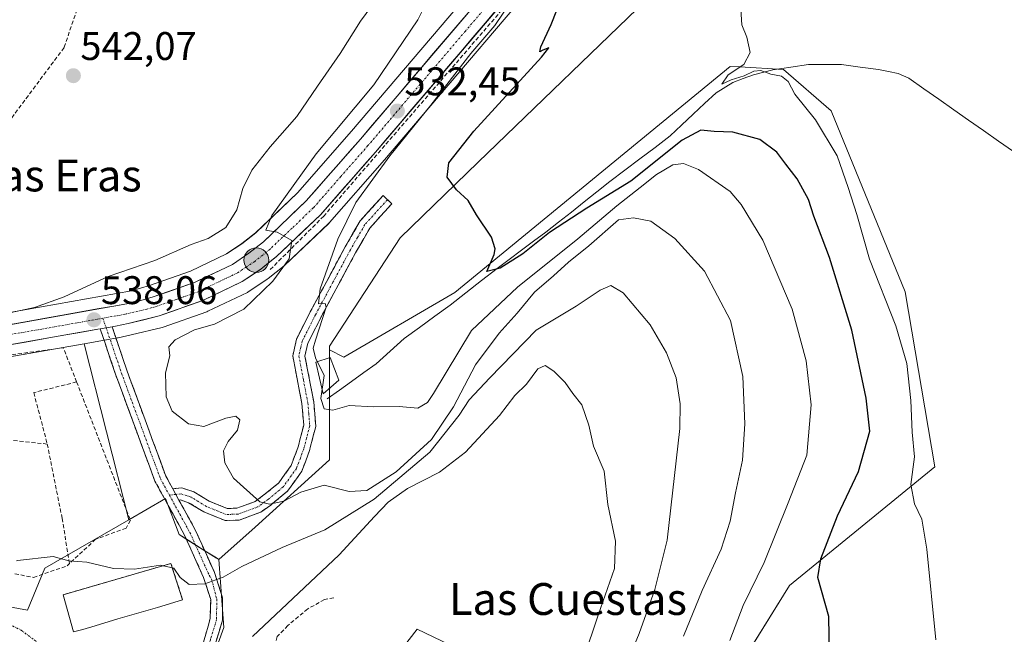
# Model space of a CAD drawing. Units: metres. Extents: x 580186 to 583626, y 4726583 to 4728937.
# Drawn here: x 581111 to 581358, y 4728291 to 4728446 of the extents above; entities that cross this region are included whole.
import ezdxf
from ezdxf.enums import TextEntityAlignment as Align

# ---------------------------------------------------------------- set-up
doc = ezdxf.new("R2010")
doc.units = ezdxf.units.M
doc.header["$MEASUREMENT"] = 0
doc.linetypes.add('TRAZO_Y_PUNTO', pattern=[1, 0.5, -0.25, 0, -0.25])
doc.linetypes.add('TRAZOSX2', pattern=[1.5, 1, -0.5])
for name, color, linetype, lineweight in [('Camino', 19, 'TRAZOSX2', 0), ('Camino Cxs', 19, 'Continuous', 0), ('Camino eje', 19, 'TRAZO_Y_PUNTO', 0), ('Carretera de calzada única', 19, 'Continuous', 13), ('Carretera de calzada única Cxs', 19, 'Continuous', 13), ('Carretera de calzada única eje', 19, 'TRAZO_Y_PUNTO', 0), ('Carátula', 7, 'Continuous', 5), ('Corriente natural lineal', 142, 'Continuous', 13), ('Cultivos herbáceos CxS', 92, 'Continuous', 0), ('Curva de nivel maestra', 36, 'Continuous', 30), ('Curva de nivel normal', 36, 'Continuous', 0), ('Estanque', 2, 'Continuous', 0), ('Estanque Cxs', 2, 'Continuous', 0), ('Muro lineal', 1, 'TRAZOSX2', 13), ('Núcleo urbano CxS', 19, 'Continuous', 0), ('Obra de contención lineal', 1, 'TRAZOSX2', 13), ('Pastizal CxS', 92, 'Continuous', 0), ('Pista deportiva', 19, 'Continuous', 0), ('Pista deportiva Cxs', 19, 'Continuous', 0), ('Punto de cota en terreno', 7, 'Continuous', 0), ('Punto kilométrico de carretera', 7, 'Continuous', 0), ('Rótulo de punto de cota en terreno', 19, 'Continuous', 0), ('Senda', 19, 'TRAZOSX2', 0), ('Suelo desnudo CxS', 43, 'Continuous', 0), ('Texto cartográfico', 19, 'Continuous', 0), ('Vía urbana eje', 5, 'TRAZO_Y_PUNTO', 0)]:
    doc.layers.add(name, color=color, linetype=linetype, lineweight=lineweight)
doc.styles.add('Arial', font='txt', dxfattribs={"height": 0.2})

# ---------------------------------------------------------------- blocks, each defined once
blk = doc.blocks.new('*U150')
at = {"layer": 'Cultivos herbáceos CxS', "color": 92, "linetype": 'Continuous', "lineweight": 0}
blk.add_polyline3d([(581285.9579, 4728274.1263, 529.0316), (581304.1293, 4728303.4281, 525.9872), (581340.6323, 4728333.2245, 518.6562), (581333.1841, 4728377.1747, 517.8723), (581314.5623, 4728422.6151, 518.7107), (581302.6445, 4728433.0433, 519.6588), (581291.7247, 4728433.6503, 521.3558), (581289.2361, 4728433.7885, 520.9583), (581220.2401, 4728377.0379, 527.3309), (581192.3967, 4728360.7875, 528.4719), (581188.8027, 4728362.6619, 529.1446), (581188.8027, 4728363.5631, 529.0298), (581206.4931, 4728390.7393, 526.803), (581226.0681, 4728409.7037, 524.5362), (581270.5953, 4728452.8383, 521.0266), (581268.7717, 4728454.7203, 521.163), (581254.0229, 4728469.9435, 524.9659), (581253.5713, 4728470.2741, 525.0569), (581283.3251, 4728505.4979, 522.5834), (581283.3571, 4728505.5367, 522.5812), (581296.2649, 4728521.3993, 521.8712), (581326.5919, 4728556.9325, 521.0047), (581330.9619, 4728562.0525, 520.8532), (581392.7101, 4728634.4021, 516.2361)], dxfattribs=at)
blk = doc.blocks.new('*U153')
at = {"layer": 'Núcleo urbano CxS', "color": 19, "linetype": 'Continuous', "lineweight": 0}
for points in [[(581097.6315, 4728370.0603, 539.9069), (581139.1079, 4728377.4675, 537.3326), (581143.6629, 4728378.7513, 537.0483), (581153.8987, 4728382.3651, 536.4269), (581162.9227, 4728386.6939, 535.8491), (581166.7999, 4728389.2757, 535.589), (581170.2541, 4728392.0315, 535.3039), (581180.7513, 4728402.0671, 534.3468), (581194.2595, 4728417.4809, 533.1274), (581243.1321, 4728474.9205, 528.6156), (581244.6953, 4728476.7699, 528.4552), (581274.9005, 4728512.5049, 525.6331), (581276.5363, 4728514.5165, 525.4802), (581287.8125, 4728528.3829, 524.3963), (581287.8475, 4728528.4251, 524.3879), (581352.5411, 4728604.6209, 518.8831)], [(581251.4983, 4728467.8199, 525.452), (581202.5507, 4728410.3095, 528.3217), (581188.7667, 4728394.5733, 530.1008), (581188.5837, 4728394.3821, 530.131), (581177.5737, 4728383.8521, 533.0658), (581177.4285, 4728383.7219, 533.0868), (581177.3699, 4728383.6741, 533.0944), (581173.3799, 4728380.4941, 533.8013), (581173.1729, 4728380.3431, 533.836), (581168.5329, 4728377.2531, 534.5777), (581168.3701, 4728377.1521, 534.6132), (581168.1667, 4728377.0449, 534.6611), (581158.2567, 4728372.2949, 535.0776), (581157.9731, 4728372.1763, 535.0962), (581147.0701, 4728368.3217, 535.2033), (581146.7595, 4728368.2305, 535.2313), (581139.0117, 4728366.4009, 536.5039), (581135.7737, 4728365.6315, 536.9798), (581135.6003, 4728365.5955, 536.9949), (581127.2237, 4728364.1227, 537.635), (581099.4297, 4728359.2355, 539.5651)]]:
    blk.add_polyline3d(points, dxfattribs=at)
blk = doc.blocks.new('*U160')
at = {"layer": 'Suelo desnudo CxS', "color": 43, "linetype": 'Continuous', "lineweight": 0}
for points in [[(581084.4003, 4728368.0547, 540.5341), (581090.0569, 4728392.7069, 541.3744), (581093.4975, 4728420.7399, 542.2031), (581093.4987, 4728420.7561, 542.2033), (581093.9113, 4728425.7613, 542.2473), (581096.2503, 4728454.2859, 542.1358), (581100.5959, 4728479.0337, 541.2987), (581127.9407, 4728479.4965, 541.2828), (581144.4311, 4728486.5169, 540.2471), (581174.3683, 4728480.6387, 542.0048), (581201.0987, 4728480.1019, 539.7136), (581241.2395, 4728479.2991, 528.8122), (581244.6953, 4728476.7699, 528.4552), (581243.1321, 4728474.9205, 528.6156), (581194.2595, 4728417.4809, 533.1274), (581180.7513, 4728402.0671, 534.3468), (581170.2541, 4728392.0315, 535.3039), (581166.7999, 4728389.2757, 535.589), (581162.9227, 4728386.6939, 535.8491), (581153.8987, 4728382.3651, 536.4269), (581143.6629, 4728378.7513, 537.0483), (581139.1079, 4728377.4675, 537.3326), (581097.6315, 4728370.0603, 539.9069), (581084.4003, 4728368.0547, 540.5341)], [(581119.7101, 4728456.4801, 542.348), (581119.7301, 4728457.4101, 542.3439), (581124.4401, 4728457.5601, 542.2649), (581124.4601, 4728467.2101, 542.2816), (581126.9101, 4728467.1901, 542.0872), (581126.9201, 4728471.0901, 541.9964), (581123.8001, 4728471.0901, 542.3889), (581111.8201, 4728470.8101, 542.8914), (581111.7801, 4728457.2701, 542.362), (581116.4601, 4728457.4301, 542.3921), (581116.4601, 4728456.5001, 542.3886), (581119.7101, 4728456.4801, 542.348)], [(581161.0279, 4728310.0077, 539.9032), (581160.4543, 4728310.3643, 539.7711), (581157.5119, 4728312.1985, 539.1373), (581153.2783, 4728314.8373, 538.6372), (581151.0419, 4728316.2299, 538.395), (581147.6339, 4728325.2819, 537.2815), (581138.4305, 4728319.9575, 537.9252), (581127.2237, 4728364.1227, 537.635), (581135.6003, 4728365.5955, 536.9949), (581135.7737, 4728365.6315, 536.9798), (581139.0117, 4728366.4009, 536.5039), (581146.7595, 4728368.2305, 535.2313), (581147.0701, 4728368.3217, 535.2033), (581157.9731, 4728372.1763, 535.0962), (581158.2567, 4728372.2949, 535.0776), (581168.1667, 4728377.0449, 534.6611), (581168.3701, 4728377.1521, 534.6132), (581168.5329, 4728377.2531, 534.5777), (581173.1729, 4728380.3431, 533.836), (581173.3799, 4728380.4941, 533.8013), (581177.3699, 4728383.6741, 533.0944), (581177.4285, 4728383.7219, 533.0868), (581177.5737, 4728383.8521, 533.0658), (581188.5837, 4728394.3821, 530.131), (581188.7667, 4728394.5733, 530.1008), (581202.5507, 4728410.3095, 528.3217), (581251.4983, 4728467.8199, 525.452), (581253.5713, 4728470.2741, 525.0569), (581254.0229, 4728469.9435, 524.9659), (581268.7717, 4728454.7203, 521.163), (581270.5953, 4728452.8383, 521.0266), (581226.0681, 4728409.7037, 524.5362), (581206.4931, 4728390.7393, 526.803), (581188.8027, 4728363.5631, 529.0298), (581188.8027, 4728362.6619, 529.1446), (581188.8027, 4728346.9905, 530.8391), (581188.8027, 4728335.0381, 533.3546), (581170.0923, 4728318.1217, 538.8007), (581161.0279, 4728310.0077, 539.9032)]]:
    blk.add_polyline3d(points, close=True, dxfattribs=at)
blk = doc.blocks.new('*U175')
at = {"layer": 'Curva de nivel normal', "color": 36, "linetype": 'Continuous', "lineweight": 0}
blk.add_polyline3d([(581289.19, 4728289.65, 530), (581292.52, 4728298.44, 530), (581297.83, 4728309.24, 530), (581303.82, 4728324.22, 530), (581308.5, 4728336.15, 530), (581309.56, 4728348.82, 530), (581308.31, 4728359.82, 530), (581304.85, 4728372.83, 530), (581297.44, 4728390.19, 530), (581292.02, 4728399.12, 530), (581289.24, 4728402.34, 530), (581281.36, 4728407.87, 530), (581277.55, 4728409.42, 530), (581274.87, 4728409.07, 530), (581270.75, 4728406.65, 530), (581266.7, 4728403.36, 530), (581260.82, 4728398.8, 530), (581251.07, 4728390.48, 530), (581235.94, 4728378.32, 530), (581224.41, 4728367.49, 530), (581214.83, 4728351.63, 530), (581213.31, 4728349.43, 530), (581210.96, 4728347.94, 530), (581206.24, 4728348.42, 530), (581199.78, 4728348.29, 530), (581193.68, 4728348.68, 530), (581189.61, 4728347.46, 530), (581187.4, 4728347.82, 530), (581186.62, 4728350.38, 530), (581187.42, 4728356.18, 530), (581185.22, 4728360.6, 530), (581184.7, 4728363.07, 530), (581185.22, 4728365.09, 530), (581187.94, 4728373.3, 530), (581187.66, 4728374.27, 530), (581186.03, 4728374.16, 530), (581186.47, 4728377.91, 530), (581190.83, 4728390.39, 530), (581195.37, 4728399.6, 530), (581203.87, 4728411.33, 530), (581214.16, 4728424.04, 530), (581224.23, 4728437.01, 530), (581230.26, 4728444.06, 530), (581234.56, 4728450.6, 530)], dxfattribs=at)
blk = doc.blocks.new('*U192')
at = {"layer": 'Curva de nivel normal', "color": 36, "linetype": 'Continuous', "lineweight": 0}
blk.add_polyline3d([(581213.81, 4728451.44, 535), (581210.89, 4728445.45, 535), (581199.86, 4728429.16, 535), (581185.43, 4728411.82, 535), (581174.3, 4728396.32, 535), (581172.76, 4728392.65, 535), (581175.64, 4728392.2, 535), (581179.36, 4728390.11, 535), (581178.63, 4728385.51, 535), (581174.57, 4728379.88, 535), (581167.28, 4728372.82, 535), (581159.95, 4728369.06, 535), (581154.95, 4728367.61, 535), (581150.08, 4728365.1, 535), (581148.47, 4728363.37, 535), (581148.72, 4728361.14, 535), (581147.62, 4728356.83, 535), (581147.84, 4728350.83, 535), (581149.34, 4728347.25, 535), (581153.38, 4728344.02, 535), (581157.25, 4728343.38, 535), (581162.8, 4728345.46, 535), (581165.24, 4728346.01, 535), (581166.3, 4728345.08, 535), (581165.71, 4728342.43, 535), (581163.32, 4728339.63, 535), (581162.17, 4728337.3, 535), (581162.48, 4728334.23, 535), (581164.7, 4728330.4, 535), (581171.31, 4728324.44, 535), (581173.73, 4728323.84, 535), (581177.31, 4728324.6, 535), (581181.61, 4728326.91, 535), (581187.47, 4728328.64, 535), (581193.69, 4728327.08, 535), (581198.1, 4728327.32, 535), (581205.47, 4728332, 535), (581214.32, 4728340.11, 535), (581219.87, 4728348.32, 535), (581225.4, 4728358.82, 535), (581231.3, 4728366.82, 535), (581235.87, 4728371.82, 535), (581240.16, 4728377.12, 535), (581244.93, 4728381.21, 535), (581248.74, 4728384.64, 535), (581253.81, 4728388.76, 535), (581261.29, 4728395.29, 535), (581265.04, 4728395.75, 535), (581269.4, 4728394.93, 535), (581275.39, 4728390.59, 535), (581282.85, 4728382.38, 535), (581289.37, 4728369.98, 535), (581292.4, 4728355.96, 535), (581292.92, 4728344.06, 535), (581292.35, 4728334.92, 535), (581290.56, 4728326.73, 535), (581289.28, 4728319.65, 535), (581287.04, 4728312.58, 535), (581282.24, 4728302.23, 535), (581277.57, 4728290.74, 535)], dxfattribs=at)
blk = doc.blocks.new('5PATER')
at = {"layer": 'Carátula', "linetype": 'Continuous', "lineweight": 5}
h = blk.add_hatch(color=250, dxfattribs=at)
edge = h.paths.add_edge_path()
edge.add_ellipse((0, 0.01), major_axis=(-1.33, -1.34), ratio=0.999422, start_angle=0, end_angle=360)
blk = doc.blocks.new('5HITCA')
at = {"layer": 'Carátula', "linetype": 'Continuous', "lineweight": 5}
h = blk.add_hatch(color=1, dxfattribs=at)
edge = h.paths.add_edge_path()
edge.add_arc((0, 0), 3.1, 0.0011, 360.0011)
at = {"layer": 'Carátula', "color": 250, "linetype": 'Continuous', "lineweight": 5}
blk.add_circle((0, 0, 0), 3.1, dxfattribs=at)

msp = doc.modelspace()

# ---------------------------------------------------------------- linework, layer by layer
at = {"layer": 'Camino', "color": 19, "linetype": 'TRAZOSX2', "lineweight": 0}
for points in [[(581149.44, 4728327.76), (581151.71, 4728327.99), (581154.72, 4728326.99), (581158.57, 4728324.63), (581163.13, 4728322.79), (581165.54, 4728322.88), (581170.09, 4728324.52), (581173.08, 4728326.77), (581176.04, 4728329.23), (581179.16, 4728333.57), (581180.89, 4728338.24), (581182.3, 4728343.68), (581181.85, 4728349.12), (581179.55, 4728361.1), (581180.49, 4728365.3), (581183.93, 4728372.13), (581192.68, 4728388.44), (581196.43, 4728394.97), (581202.21, 4728401.33), (581203.32, 4728400.32)], [(581203.32, 4728400.32), (581204.43, 4728399.31), (581198.87, 4728393.19), (581195.31, 4728386.98), (581186.59, 4728370.75), (581183.34, 4728364.28), (581182.61, 4728361.05), (581184.83, 4728349.53), (581185.33, 4728343.41), (581183.75, 4728337.34), (581181.84, 4728332.15), (581178.25, 4728327.16), (581174.44, 4728324.01), (581174.02, 4728323.65), (581171.52, 4728321.85), (581166.12, 4728319.89), (581162.6, 4728319.77), (581157.21, 4728321.95), (581153.44, 4728324.25), (581151.37, 4728324.94), (581151.01, 4728324.9)], [(581155.18, 4728265.71), (581153.5, 4728266.41), (581154.05, 4728273.88), (581154.75, 4728279.52), (581155.9, 4728285.22), (581158.35, 4728293.21), (581158.82, 4728295.21), (581158.97, 4728299.95), (581157.2, 4728305.47), (581152.4, 4728316.1), (581144.97, 4728329.69), (581135.19, 4728356.27), (581131.26, 4728367.88)], [(581134.24, 4728368.43), (581138.02, 4728357.27), (581147.71, 4728330.93), (581149.44, 4728327.76)], [(581151.01, 4728324.9), (581155.09, 4728317.44), (581159.93, 4728306.71), (581161.97, 4728300.33), (581161.95, 4728294.73), (581158.82, 4728284.48), (581157.71, 4728279.04), (581157.08, 4728273.91), (581156.52, 4728269.75), (581156.92, 4728264.98), (581155.18, 4728265.71)]]:
    msp.add_lwpolyline(points, dxfattribs=at)
at = {"layer": 'Camino Cxs', "color": 19, "linetype": 'Continuous', "lineweight": 0}
for points in [[(581134.24, 4728368.43), (581131.26, 4728367.88)], [(581149.44, 4728327.76), (581151.01, 4728324.9)], [(581149.44, 4728327.76), (581151.01, 4728324.9)]]:
    msp.add_lwpolyline(points, dxfattribs=at)
msp.add_polyline3d([(581151.01, 4728324.9, 536.93), (581149.44, 4728327.76, 536.76), (581151.71, 4728327.99, 536.65), (581154.72, 4728326.99, 536.25), (581158.57, 4728324.63, 536.05), (581163.13, 4728322.79, 535.84), (581165.54, 4728322.88, 535.64), (581170.09, 4728324.52, 534.99), (581173.08, 4728326.77, 534.55), (581176.04, 4728329.23, 533.75), (581177.6, 4728331.4, 533.36), (581179.16, 4728333.57, 532.87), (581180.89, 4728338.24, 532.03), (581181.6, 4728340.96, 531.73), (581182.3, 4728343.68, 531.48), (581182.08, 4728346.4, 531.31), (581181.85, 4728349.12, 531.21), (581181.08, 4728353.11, 531.15), (581180.32, 4728357.11, 531.08), (581179.55, 4728361.1, 531.03), (581180.49, 4728365.3, 530.83), (581182.21, 4728368.72, 530.38), (581183.93, 4728372.13, 530.23), (581186.12, 4728376.21, 529.96), (581188.31, 4728380.29, 529.65), (581190.49, 4728384.36, 529.48), (581192.68, 4728388.44, 529.02), (581194.56, 4728391.71, 528.84), (581196.43, 4728394.97, 528.53), (581199.32, 4728398.15, 528.3), (581202.21, 4728401.33, 527.99), (581204.43, 4728399.31, 527.33), (581201.65, 4728396.25, 527.75), (581198.87, 4728393.19, 527.97), (581197.09, 4728390.09, 528.22), (581195.31, 4728386.98, 528.39), (581193.13, 4728382.92, 528.69), (581190.95, 4728378.87, 528.96), (581188.77, 4728374.81, 529.2), (581186.59, 4728370.75, 529.54), (581184.97, 4728367.52, 529.62), (581183.34, 4728364.28, 530.03), (581182.61, 4728361.05, 530.62), (581183.35, 4728357.21, 530.83), (581184.09, 4728353.37, 530.82), (581184.83, 4728349.53, 530.51), (581185.08, 4728346.47, 530.77), (581185.33, 4728343.41, 531.3), (581184.54, 4728340.38, 531.75), (581183.75, 4728337.34, 532.15), (581182.8, 4728334.75, 532.5), (581181.84, 4728332.15, 532.98), (581180.05, 4728329.66, 533.58), (581178.25, 4728327.16, 534.25), (581174.44, 4728324.01, 535.04), (581174.02, 4728323.65, 535.09), (581171.52, 4728321.85, 535.63), (581168.82, 4728320.87, 535.96), (581166.12, 4728319.89, 536.08), (581162.6, 4728319.77, 536.29), (581159.91, 4728320.86, 536.46), (581157.21, 4728321.95, 536.65), (581153.44, 4728324.25, 536.71), (581151.37, 4728324.94, 536.93), (581151.01, 4728324.9, 536.93)], close=True, dxfattribs=at)
msp.add_polyline3d([(581157.13, 4728289.21, 542.92), (581158.35, 4728293.21, 542.25), (581158.82, 4728295.21, 541.81), (581158.97, 4728299.95, 540.75), (581158.08, 4728302.71, 540.12), (581157.2, 4728305.47, 539.54), (581155.6, 4728309.01, 538.89), (581154, 4728312.56, 538.35), (581152.4, 4728316.1, 537.85), (581150.55, 4728319.49, 537.46), (581148.69, 4728322.89, 537.05), (581146.83, 4728326.29, 536.87), (581144.97, 4728329.69, 536.63), (581143.34, 4728334.12, 536.49), (581141.71, 4728338.55, 536.45), (581140.08, 4728342.98, 536.42), (581138.45, 4728347.41, 536.41), (581136.82, 4728351.84, 536.59), (581135.19, 4728356.27, 536.82), (581133.88, 4728360.14, 537.12), (581132.57, 4728364.01, 537.47), (581131.26, 4728367.88, 537.88), (581134.24, 4728368.43, 537.78), (581135.5, 4728364.71, 537.36), (581136.76, 4728360.99, 536.99), (581138.02, 4728357.27, 536.67), (581139.63, 4728352.88, 536.53), (581141.25, 4728348.49, 536.57), (581142.86, 4728344.1, 536.34), (581144.48, 4728339.71, 536.39), (581146.09, 4728335.32, 536.56), (581147.71, 4728330.93, 536.67), (581149.44, 4728327.76, 536.76), (581149.44, 4728327.76, 536.76), (581151.01, 4728324.9, 536.94), (581151.33, 4728324.32, 536.97), (581153.21, 4728320.88, 537.22), (581155.09, 4728317.44, 537.72), (581156.71, 4728313.86, 538.25), (581158.32, 4728310.28, 538.68), (581159.93, 4728306.71, 539.38), (581160.95, 4728303.52, 540.14), (581161.97, 4728300.33, 540.91), (581161.96, 4728297.53, 541.51), (581161.95, 4728294.73, 542.14), (581160.91, 4728291.31, 542.76), (581159.86, 4728287.9, 543.41)], dxfattribs=at)
at = {"layer": 'Camino eje', "color": 19, "linetype": 'TRAZO_Y_PUNTO', "lineweight": 0}
for points in [[(581203.32, 4728400.32), (581197.65, 4728394.08), (581195.78, 4728390.82), (581194, 4728387.71), (581189.64, 4728379.6), (581185.26, 4728371.44), (581183.64, 4728368.21), (581181.92, 4728364.79), (581181.55, 4728363.18), (581181.08, 4728361.08), (581182.23, 4728355.09), (581183.34, 4728349.33), (581183.57, 4728346.61), (581183.82, 4728343.55), (581183.03, 4728340.51), (581182.32, 4728337.79), (581181.46, 4728335.46), (581180.5, 4728332.86), (581177.15, 4728328.2), (581173.55, 4728325.21), (581170.8, 4728323.18), (581165.83, 4728321.39), (581162.86, 4728321.28), (581157.89, 4728323.29), (581154.08, 4728325.62), (581151.54, 4728326.47), (581150.22, 4728326.33)], [(581131.94, 4728370.56), (581132.75, 4728368.16)], [(581132.75, 4728368.16), (581136.6, 4728356.77), (581146.34, 4728330.31), (581148.6, 4728326.17)], [(581150.22, 4728326.33), (581148.6, 4728326.17)], [(581148.6, 4728326.17), (581153.75, 4728316.77), (581158.57, 4728306.09), (581159.19, 4728305.05), (581160.47, 4728300.14), (581160.47, 4728297.76), (581160.46, 4728294.96), (581158.89, 4728289.84), (581157.25, 4728284.87), (581156.8, 4728282.27), (581156.27, 4728279.27), (581156.11, 4728278.09), (581156.01, 4728276.71), (581155.33, 4728270.22), (581155.19, 4728266.68), (581155.18, 4728265.71)]]:
    msp.add_lwpolyline(points, dxfattribs=at)
at = {"layer": 'Carretera de calzada única', "color": 19, "linetype": 'Continuous', "lineweight": 13}
for points in [[(581354.82, 4728602.67), (581290.14, 4728526.49), (581277.21, 4728510.59), (581245.42, 4728472.98), (581196.53, 4728415.52), (581182.92, 4728399.99), (581172.23, 4728389.77), (581168.57, 4728386.85), (581164.41, 4728384.08), (581155.05, 4728379.59), (581144.57, 4728375.89), (581139.78, 4728374.54), (581098.12, 4728367.1), (581083.9, 4728364.98)], [(581134.24, 4728368.43), (581135.12, 4728368.59), (581138.3, 4728369.22), (581146.07, 4728371.15), (581156.96, 4728375), (581166.87, 4728379.75), (581171.51, 4728382.84), (581175.5, 4728386.02), (581186.51, 4728396.55), (581200.28, 4728412.27), (581249.21, 4728469.76), (581281.03, 4728507.43), (581293.96, 4728523.32), (581324.18, 4728558.91)], [(581065.62, 4728357.47), (581066.21, 4728357.57), (581067.71, 4728357.78), (581084.28, 4728359.98), (581098.91, 4728362.19), (581130.67, 4728367.78), (581131.26, 4728367.88)]]:
    msp.add_lwpolyline(points, dxfattribs=at)
at = {"layer": 'Carretera de calzada única Cxs', "color": 19, "linetype": 'Continuous', "lineweight": 13}
msp.add_lwpolyline([(581134.24, 4728368.43), (581131.26, 4728367.88)], dxfattribs=at)
for points in [[(581107.38, 4728368.75, 539.44), (581112.01, 4728369.58, 539.27), (581116.64, 4728370.41, 538.98), (581121.26, 4728371.23, 538.48), (581125.89, 4728372.06, 538.1), (581130.52, 4728372.89, 537.9), (581135.15, 4728373.71, 537.69), (581139.78, 4728374.54, 537.39), (581144.57, 4728375.89, 537), (581148.06, 4728377.12, 536.75), (581151.56, 4728378.36, 536.55), (581155.05, 4728379.59, 536.43), (581158.17, 4728381.09, 536.15), (581161.29, 4728382.58, 535.96), (581164.41, 4728384.08, 535.82), (581168.57, 4728386.85, 535.4), (581172.23, 4728389.77, 535.13), (581175.79, 4728393.18, 534.86), (581179.36, 4728396.58, 534.58), (581182.92, 4728399.99, 534.27), (581185.64, 4728403.1, 534.03), (581188.36, 4728406.2, 533.76), (581191.09, 4728409.31, 533.51), (581193.81, 4728412.41, 533.21), (581196.53, 4728415.52, 533.02), (581199.59, 4728419.11, 532.84), (581202.64, 4728422.7, 532.43), (581205.7, 4728426.29, 532.39), (581208.75, 4728429.89, 532.22), (581211.81, 4728433.48, 531.54), (581214.86, 4728437.07, 531.55), (581217.92, 4728440.66, 531.11), (581220.98, 4728444.25, 530.88), (581224.03, 4728447.84, 530.54)], [(581230.86, 4728448.2, 530.28), (581227.8, 4728444.61, 530.34), (581224.75, 4728441.02, 530.31), (581221.69, 4728437.42, 530.73), (581218.63, 4728433.83, 530.66), (581215.57, 4728430.24, 531.01), (581212.51, 4728426.64, 531.19), (581209.45, 4728423.05, 531.28), (581206.4, 4728419.46, 531.33), (581203.34, 4728415.86, 531.84), (581200.28, 4728412.27, 532.2), (581197.53, 4728409.13, 532.38), (581194.77, 4728405.98, 532.29), (581192.02, 4728402.84, 533.08), (581189.26, 4728399.69, 532.79), (581186.51, 4728396.55, 533.53), (581183.76, 4728393.92, 533.71), (581181.01, 4728391.29, 534.53), (581178.25, 4728388.65, 534.82), (581175.5, 4728386.02, 535.2), (581173.51, 4728384.43, 535.4), (581171.51, 4728382.84, 535.62), (581169.19, 4728381.3, 535.72), (581166.87, 4728379.75, 536.04), (581163.57, 4728378.17, 536.21), (581160.26, 4728376.58, 536.29), (581156.96, 4728375, 536.55), (581153.33, 4728373.72, 536.81), (581149.7, 4728372.43, 536.83), (581146.07, 4728371.15, 536.85), (581142.19, 4728370.19, 537.27), (581138.3, 4728369.22, 537.56), (581135.12, 4728368.59, 537.74), (581134.24, 4728368.43, 537.78), (581131.26, 4728367.88, 537.89), (581130.67, 4728367.78, 537.91), (581126.14, 4728366.98, 538.14), (581121.6, 4728366.18, 538.47), (581117.06, 4728365.38, 538.81), (581112.52, 4728364.58, 538.99), (581107.99, 4728363.79, 539.26)]]:
    msp.add_polyline3d(points, dxfattribs=at)
at = {"layer": 'Carretera de calzada única eje', "color": 19, "linetype": 'TRAZO_Y_PUNTO', "lineweight": 0}
for points in [[(581323.93, 4728562.45), (581292.05, 4728524.9), (581285.58, 4728516.96), (581279.12, 4728509.01), (581263.21, 4728490.18), (581247.32, 4728471.36), (581222.87, 4728442.65), (581198.41, 4728413.9), (581191.6, 4728406.13), (581184.71, 4728398.26), (581179.37, 4728393.16), (581173.85, 4728387.9), (581172.03, 4728386.43), (581170.03, 4728384.84), (581167.96, 4728383.46), (581165.64, 4728381.91), (581160.67, 4728379.54), (581156.01, 4728377.29), (581150.57, 4728375.36), (581145.32, 4728373.51), (581142.92, 4728372.84), (581137.42, 4728371.54), (581131.94, 4728370.56)], [(581131.94, 4728370.56), (581116.6, 4728367.83), (581098.51, 4728364.65), (581084.07, 4728362.46), (581079.46, 4728361.84)]]:
    msp.add_lwpolyline(points, dxfattribs=at)
at = {"layer": 'Corriente natural lineal', "color": 142, "linetype": 'Continuous', "lineweight": 13}
msp.add_polyline3d([(581360.3, 4728412.39, 516.45), (581356.56, 4728415.02, 516.73), (581352.82, 4728417.65, 516.85), (581349.08, 4728420.28, 517.1), (581345.33, 4728422.9, 517.2), (581341.59, 4728425.53, 517.71), (581337.85, 4728428.16, 517.52), (581334.11, 4728430.79, 517.85), (581331.42, 4728431.96, 518), (581328.96, 4728432.47, 518), (581326.5, 4728432.98, 517.95), (581321.84, 4728433.62, 518.16), (581317.17, 4728434.25, 518.48), (581313.05, 4728434.26, 518.7), (581308.92, 4728434.27, 518.92), (581304.44, 4728433.6, 519.11), (581299.95, 4728432.93, 519.6), (581295.12, 4728431.67, 520.47), (581292.52, 4728430.72, 520.82), (581289.92, 4728429.76, 520.8), (581285.73, 4728427.18, 520.58), (581282.85, 4728424.47, 520.82), (581279.96, 4728421.75, 521.48), (581277.08, 4728419.04, 521.07), (581274.19, 4728416.32, 522.46), (581270.41, 4728413.45, 521.24), (581266.63, 4728410.59, 522.12), (581262.85, 4728407.72, 522.42), (581259.07, 4728404.85, 522.79), (581255.86, 4728402.31, 523.08), (581252.65, 4728399.77, 524.31), (581249.44, 4728397.22, 524.46), (581246.23, 4728394.68, 524.32), (581243.02, 4728392.14, 524.45), (581239.97, 4728389.87, 524.64), (581236.92, 4728387.61, 524.55), (581233.87, 4728385.34, 525.13), (581230.82, 4728383.07, 524.81), (581226.89, 4728380, 525.83), (581222.95, 4728376.92, 526.26), (581219.02, 4728373.85, 526.78), (581215.18, 4728371.06, 526.99), (581211.33, 4728368.27, 526.84), (581207.49, 4728365.48, 527.52), (581203.98, 4728362.3, 527.84), (581200.47, 4728359.12, 527.9), (581197.39, 4728356.91, 528.2), (581194.32, 4728354.71, 528.44), (581191.24, 4728352.5, 528.51), (581188.16, 4728350.29, 529.74)], dxfattribs=at)
at = {"layer": 'Cultivos herbáceos CxS', "color": 92, "linetype": 'Continuous', "lineweight": 0}
for points in [[(581253.57, 4728470.27, 525.06), (581254.02, 4728469.94, 524.97), (581268.77, 4728454.72, 521.16), (581270.6, 4728452.84, 521.03), (581226.07, 4728409.7, 524.54), (581206.49, 4728390.74, 526.8), (581188.8, 4728363.56, 529.03), (581188.8, 4728362.66, 529.14)], [(581188.8, 4728362.66, 529.14), (581192.4, 4728360.79, 528.47), (581220.24, 4728377.04, 527.33), (581289.24, 4728433.79, 520.96), (581291.72, 4728433.65, 521.36), (581302.64, 4728433.04, 519.66), (581314.56, 4728422.62, 518.71), (581333.18, 4728377.17, 517.87), (581340.63, 4728333.22, 518.66), (581304.13, 4728303.43, 525.99), (581285.96, 4728274.13, 529.03), (581289.49, 4728268.76, 528.53), (581283.86, 4728255.44, 527.91), (581264.17, 4728196.86, 528.3), (581247.08, 4728158.44, 531.14), (581232.59, 4728131.85, 534.17), (581216.56, 4728125.49, 537.71), (581213.27, 4728107.45, 538.3), (581217.57, 4728099.15, 537.65), (581220.61, 4728091.24, 537.13), (581201.65, 4728062.86, 538.6)]]:
    msp.add_polyline3d(points, dxfattribs=at)
at = {"layer": 'Curva de nivel maestra', "color": 36, "linetype": 'Continuous', "lineweight": 30}
msp.add_polyline3d([(581314.15, 4728285.73, 525), (581314.04, 4728295.65, 525), (581311.24, 4728305.43, 525), (581312.01, 4728310.15, 525), (581316.18, 4728320.96, 525), (581321.49, 4728332.05, 525), (581324.29, 4728342.23, 525), (581323.41, 4728350.47, 525), (581319.81, 4728367.57, 525), (581314.14, 4728385.82, 525), (581310.28, 4728396.18, 525), (581308.9, 4728400.38, 525), (581306.06, 4728405.59, 525), (581303.21, 4728409.2, 525), (581300.93, 4728412.28, 525), (581296.71, 4728415.39, 525), (581289.94, 4728417.26, 525), (581285.21, 4728417.44, 525), (581281.93, 4728417.76, 525), (581277.21, 4728415.22, 525), (581264.33, 4728404.93, 525), (581253.29, 4728398.15, 525), (581243.96, 4728392.05, 525), (581237.29, 4728386.73, 525), (581231.55, 4728383.09, 525), (581228.24, 4728382.32, 525), (581230.03, 4728386.56, 525), (581230.34, 4728388.02, 525), (581229.42, 4728390.95, 525), (581225.65, 4728396.52, 525), (581223.55, 4728400.08, 525), (581220.62, 4728402.82, 525), (581218.3, 4728405.99, 525), (581218.7, 4728409.56, 525), (581224.98, 4728417.49, 525), (581241.96, 4728436.07, 525), (581243.77, 4728438.42, 525), (581242.27, 4728437.82, 525), (581241.54, 4728437.45, 525), (581241.77, 4728438.68, 525), (581244.36, 4728444.3, 525), (581245.82, 4728447.91, 525)], dxfattribs=at)
at = {"layer": 'Curva de nivel normal', "color": 36, "linetype": 'Continuous', "lineweight": 0}
for points in [[(581205.76, 4728457.67, 540), (581196.56, 4728445.16, 540), (581191.43, 4728437, 540), (581185.75, 4728428.83, 540), (581180.61, 4728421.18, 540), (581173.88, 4728413.58, 540), (581169.29, 4728407.77, 540), (581167.07, 4728403.16, 540), (581165.49, 4728397.75, 540), (581162.78, 4728393.3, 540), (581158.37, 4728390.57, 540), (581154.05, 4728389.07, 540), (581144.94, 4728385.07, 540), (581133.24, 4728381, 540), (581122.2, 4728375.93, 540), (581114.76, 4728373.26, 540), (581107.72, 4728371.76, 540)], [(581291.7, 4728452.16, 520), (581292.2, 4728444.2, 520), (581293.42, 4728441.16, 520), (581294.28, 4728437.25, 520), (581292.67, 4728434.29, 520), (581288.72, 4728431.63, 520), (581287.16, 4728429.32, 520), (581289.5, 4728430.37, 520), (581292.8, 4728431.4, 520), (581295.17, 4728432.6, 520), (581296.98, 4728432.74, 520), (581299.48, 4728431.83, 520), (581302.16, 4728431.29, 520), (581303.8, 4728429.95, 520), (581305.44, 4728426.85, 520), (581310.7, 4728420.37, 520), (581316.12, 4728411.32, 520), (581318.87, 4728403.41, 520), (581321.05, 4728396.58, 520), (581324.21, 4728385.41, 520), (581330.78, 4728368.64, 520), (581333.6, 4728359.22, 520), (581334.57, 4728349.89, 520), (581334.91, 4728341.94, 520), (581335.48, 4728335.77, 520), (581334.59, 4728328.85, 520), (581335.48, 4728323.95, 520), (581337.36, 4728320.14, 520), (581338.6, 4728312.54, 520), (581340.88, 4728289.85, 520)], [(581259.69, 4728274.97, 540), (581266.43, 4728291.44, 540), (581270.36, 4728302.48, 540), (581273.48, 4728314.88, 540), (581276.62, 4728342.85, 540), (581276.74, 4728349.08, 540), (581275.71, 4728355.58, 540), (581273.33, 4728361.86, 540), (581269.19, 4728368.9, 540), (581262.42, 4728376.9, 540), (581259.29, 4728378.75, 540), (581256.62, 4728377.58, 540), (581250.62, 4728373.58, 540), (581240.62, 4728367.54, 540), (581228.96, 4728355.58, 540), (581223.79, 4728350.09, 540), (581221.33, 4728346.22, 540), (581213.96, 4728336.92, 540), (581199.99, 4728325.12, 540), (581187.6, 4728317.42, 540), (581176.91, 4728313.02, 540), (581166.8, 4728308.24, 540), (581162.06, 4728305.52, 540), (581157.52, 4728303.84, 540), (581153.6, 4728303.68, 540), (581151.28, 4728305.45, 540), (581149.72, 4728307.84, 540), (581149.36, 4728307.92, 540)], [(581169.42, 4728290.64, 545), (581191.23, 4728311.14, 545), (581200.05, 4728320.78, 545), (581203.48, 4728324.38, 545), (581208.33, 4728327.77, 545), (581216.39, 4728331.92, 545), (581222.9, 4728336.92, 545), (581231.42, 4728346.16, 545), (581235.28, 4728351.16, 545), (581238.16, 4728354.01, 545), (581241.02, 4728357.82, 545), (581242.9, 4728358.7, 545), (581245.06, 4728357.24, 545), (581247.91, 4728354.46, 545), (581249.83, 4728351.65, 545), (581252.09, 4728348.82, 545), (581253.8, 4728343.68, 545), (581255.01, 4728338.41, 545), (581257.66, 4728332.19, 545), (581258.57, 4728323.81, 545), (581260.54, 4728314.58, 545), (581260.24, 4728307.73, 545), (581256.15, 4728296.02, 545), (581252.49, 4728285.05, 545)], [(581110.25, 4728309.63, 540), (581110.5, 4728309.7, 540), (581119.5, 4728310.7, 540), (581123.37, 4728309.64, 540), (581127.9, 4728309.35, 540), (581134.59, 4728307.74, 540), (581139.85, 4728307.6, 540), (581146.37, 4728308.58, 540), (581147.03, 4728308.43, 540)], [(581147.03, 4728308.43, 540), (581149.36, 4728307.92, 540)]]:
    msp.add_polyline3d(points, dxfattribs=at)
at = {"layer": 'Estanque', "color": 2, "linetype": 'Continuous', "lineweight": 0}
msp.add_polyline3d([(581187.18, 4728351.57, 530.07), (581186.26, 4728355.54, 530.45), (581185.33, 4728359.51, 530.22), (581188.92, 4728360.74, 529.18), (581190, 4728357.86, 529.32), (581191.08, 4728354.98, 528.61), (581189.13, 4728353.28, 529.3), (581187.18, 4728351.57, 530.07)], dxfattribs=at)
at = {"layer": 'Estanque Cxs', "color": 2, "linetype": 'Continuous', "lineweight": 0}
msp.add_polyline3d([(581191.08, 4728354.98, 528.61), (581189.13, 4728353.28, 529.3), (581187.18, 4728351.57, 530.07), (581186.26, 4728355.54, 530.45), (581185.33, 4728359.51, 530.22), (581188.92, 4728360.74, 529.18), (581190, 4728357.86, 529.32), (581191.08, 4728354.98, 528.61)], close=True, dxfattribs=at)
at = {"layer": 'Muro lineal', "color": 1, "linetype": 'TRAZOSX2', "lineweight": 13}
for points in [[(581234.96, 4728451.35, 529.42), (581187.34, 4728396.2, 532.89), (581173.56, 4728382.44, 535.27)], [(581125.35, 4728354.56, 537.23), (581122.01, 4728363.15, 538.3), (581096.17, 4728359.64, 540.03)], [(581125.35, 4728354.56, 537.23), (581114.6, 4728351.88, 538.79), (581117.98, 4728338.96, 537.81)], [(581125.35, 4728354.56, 537.23), (581138.83, 4728319.86, 537.29), (581137.75, 4728317.85, 537.58), (581130.12, 4728315.06, 538.38), (581123.55, 4728308.96, 540.22)], [(581117.98, 4728338.96, 537.81), (581107.56, 4728340.07, 538.64), (581098.7, 4728341.02, 539.2), (581079.85, 4728329.26, 539.98)], [(581117.98, 4728338.96, 537.81), (581121.71, 4728320.32, 537.78), (581123.55, 4728308.96, 540.22)], [(581109.84, 4728306.39, 540.78), (581114.53, 4728305.47, 541.02), (581122.94, 4728308.39, 540.45), (581123.55, 4728308.96, 540.22)], [(581151.94, 4728299.83, 541.35), (581149.01, 4728309.01, 540.12), (581121.93, 4728301.15, 541.88)]]:
    msp.add_polyline3d(points, dxfattribs=at)
at = {"layer": 'Núcleo urbano CxS', "color": 19, "linetype": 'Continuous', "lineweight": 0}
for points in [[(581244.7, 4728476.77, 528.46), (581243.13, 4728474.92, 528.62), (581194.26, 4728417.48, 533.13), (581180.75, 4728402.07, 534.35), (581170.25, 4728392.03, 535.3), (581166.8, 4728389.28, 535.59), (581162.92, 4728386.69, 535.85), (581153.9, 4728382.37, 536.43), (581143.66, 4728378.75, 537.05), (581139.11, 4728377.47, 537.33), (581097.63, 4728370.06, 539.91), (581084.4, 4728368.05, 540.53)], [(581253.57, 4728470.27, 525.06), (581251.5, 4728467.82, 525.45), (581202.55, 4728410.31, 528.32), (581188.77, 4728394.57, 530.1), (581188.58, 4728394.38, 530.13), (581177.57, 4728383.85, 533.07), (581177.43, 4728383.72, 533.09), (581177.37, 4728383.67, 533.09), (581173.38, 4728380.49, 533.8), (581173.17, 4728380.34, 533.84), (581168.53, 4728377.25, 534.58), (581168.37, 4728377.15, 534.61), (581168.17, 4728377.04, 534.66), (581158.26, 4728372.29, 535.08), (581157.97, 4728372.18, 535.1), (581147.07, 4728368.32, 535.2), (581146.76, 4728368.23, 535.23), (581139.01, 4728366.4, 536.5), (581135.77, 4728365.63, 536.98), (581135.6, 4728365.6, 536.99), (581127.22, 4728364.12, 537.63)], [(581127.22, 4728364.12, 537.63), (581099.43, 4728359.24, 539.57), (581099.36, 4728359.22, 539.57), (581084.71, 4728357.01, 540.85), (581068.11, 4728354.77, 541.27), (581065.12, 4728354.36, 541.32), (581047.01, 4728351.53, 541.42), (581028.34, 4728348.07, 541.74), (581012.91, 4728344.06, 542.67), (580996.19, 4728337.88, 543.38), (580993.26, 4728336.51, 543.5), (580983.19, 4728331.82, 543.85), (580970.62, 4728324.32, 543.84), (580969.87, 4728323.78, 543.95)], [(581127.22, 4728364.12, 537.63), (581099.43, 4728359.24, 539.57), (581099.36, 4728359.22, 539.57), (581084.71, 4728357.01, 540.85), (581068.11, 4728354.77, 541.27), (581065.12, 4728354.36, 541.32), (581047.01, 4728351.53, 541.42), (581028.34, 4728348.07, 541.74), (581012.91, 4728344.06, 542.67), (580996.19, 4728337.88, 543.38), (580993.26, 4728336.51, 543.5), (580983.19, 4728331.82, 543.85), (580970.62, 4728324.32, 543.84), (580969.87, 4728323.78, 543.95)], [(581127.22, 4728364.12, 537.63), (581138.43, 4728319.96, 537.93)], [(581033.17, 4728284.51, 543.24), (581034.92, 4728320.29, 542.27), (581084.49, 4728302.55, 542.25), (581113, 4728297.27, 543.34), (581117.37, 4728307.77, 541.12), (581138.43, 4728319.96, 537.93), (581147.63, 4728325.28, 537.28), (581151.04, 4728316.23, 538.39), (581153.28, 4728314.84, 538.64), (581157.51, 4728312.2, 539.14), (581160.45, 4728310.36, 539.77), (581161.03, 4728310.01, 539.9), (581161.03, 4728309.99, 539.91), (581162.27, 4728292.93, 544.12), (581159.07, 4728284.11, 545.55)], [(581161.03, 4728310.01, 539.9), (581160.45, 4728310.36, 539.77), (581157.51, 4728312.2, 539.14), (581153.28, 4728314.84, 538.64), (581151.04, 4728316.23, 538.39), (581147.63, 4728325.28, 537.28), (581138.43, 4728319.96, 537.93)], [(581034.92, 4728320.29, 542.27), (581084.49, 4728302.55, 542.25), (581113, 4728297.27, 543.34), (581117.37, 4728307.77, 541.12), (581138.43, 4728319.96, 537.93)], [(581034.92, 4728320.29, 542.27), (581084.49, 4728302.55, 542.25), (581113, 4728297.27, 543.34), (581117.37, 4728307.77, 541.12), (581138.43, 4728319.96, 537.93)], [(581159.07, 4728284.11, 545.55), (581162.27, 4728292.93, 544.12), (581161.03, 4728309.99, 539.91), (581161.03, 4728310.01, 539.9)], [(581201.53, 4728280.62, 549.4), (581210.79, 4728292.53, 549.47), (581235.64, 4728280.5, 548.97)], [(581235.64, 4728280.5, 548.97), (581210.79, 4728292.53, 549.47), (581201.53, 4728280.62, 549.4)]]:
    msp.add_polyline3d(points, dxfattribs=at)
msp.add_polyline3d([(581113, 4728297.27, 543.34), (581084.49, 4728302.55, 542.25), (581034.92, 4728320.29, 542.27), (581032.02, 4728321.61, 542.32), (581019.38, 4728327.4, 542.64), (581011.94, 4728311.16, 543.23), (581006.63, 4728299.56, 543.34), (580969.87, 4728323.78, 543.95), (580970.62, 4728324.32, 543.84), (580983.19, 4728331.82, 543.85), (580993.26, 4728336.51, 543.5), (580996.19, 4728337.88, 543.38), (581012.91, 4728344.06, 542.67), (581028.34, 4728348.07, 541.74), (581047.01, 4728351.53, 541.42), (581065.12, 4728354.36, 541.32), (581068.11, 4728354.77, 541.27), (581084.71, 4728357.01, 540.85), (581099.36, 4728359.22, 539.57), (581099.43, 4728359.24, 539.57), (581127.22, 4728364.12, 537.63), (581138.43, 4728319.96, 537.93), (581117.37, 4728307.77, 541.12), (581113, 4728297.27, 543.34)], close=True, dxfattribs=at)
at = {"layer": 'Obra de contención lineal', "color": 1, "linetype": 'TRAZOSX2', "lineweight": 13}
msp.add_polyline3d([(581189.83, 4728300.39, 547.58), (581187.51, 4728299.93, 547.33), (581183.3, 4728297.6, 546.8), (581178.31, 4728293.42, 546.83), (581175.67, 4728290.63, 546.85), (581174.24, 4728286.27, 547.33), (581173.78, 4728283.16, 547.68)], dxfattribs=at)
at = {"layer": 'Pastizal CxS', "color": 92, "linetype": 'Continuous', "lineweight": 0}
for points in [[(581159.07, 4728284.11, 545.55), (581162.27, 4728292.93, 544.12), (581161.03, 4728309.99, 539.91), (581161.03, 4728310.01, 539.9), (581170.09, 4728318.12, 538.8), (581188.8, 4728335.04, 533.35), (581188.8, 4728346.99, 530.84), (581188.8, 4728362.66, 529.14), (581192.4, 4728360.79, 528.47), (581220.24, 4728377.04, 527.33), (581289.24, 4728433.79, 520.96), (581291.72, 4728433.65, 521.36), (581302.64, 4728433.04, 519.66), (581314.56, 4728422.62, 518.71), (581333.18, 4728377.17, 517.87), (581340.63, 4728333.22, 518.66), (581304.13, 4728303.43, 525.99), (581285.96, 4728274.13, 529.03)], [(581188.8, 4728362.66, 529.14), (581192.4, 4728360.79, 528.47), (581220.24, 4728377.04, 527.33), (581289.24, 4728433.79, 520.96), (581291.72, 4728433.65, 521.36), (581302.64, 4728433.04, 519.66), (581314.56, 4728422.62, 518.71), (581333.18, 4728377.17, 517.87), (581340.63, 4728333.22, 518.66), (581304.13, 4728303.43, 525.99), (581285.96, 4728274.13, 529.03), (581289.49, 4728268.76, 528.53), (581283.86, 4728255.44, 527.91), (581264.17, 4728196.86, 528.3), (581247.08, 4728158.44, 531.14), (581232.59, 4728131.85, 534.17), (581216.56, 4728125.49, 537.71), (581213.27, 4728107.45, 538.3), (581217.57, 4728099.15, 537.65), (581220.61, 4728091.24, 537.13), (581201.65, 4728062.86, 538.6)], [(581188.8, 4728362.66, 529.14), (581188.8, 4728346.99, 530.84), (581188.8, 4728335.04, 533.35), (581170.09, 4728318.12, 538.8), (581161.03, 4728310.01, 539.9)], [(581159.07, 4728284.11, 545.55), (581162.27, 4728292.93, 544.12), (581161.03, 4728309.99, 539.91), (581161.03, 4728310.01, 539.9)], [(581235.64, 4728280.5, 548.97), (581210.79, 4728292.53, 549.47), (581201.53, 4728280.62, 549.4)], [(581235.64, 4728280.5, 548.97), (581210.79, 4728292.53, 549.47), (581201.53, 4728280.62, 549.4)]]:
    msp.add_polyline3d(points, dxfattribs=at)
at = {"layer": 'Pista deportiva', "color": 19, "linetype": 'Continuous', "lineweight": 0}
msp.add_polyline3d([(581124.55, 4728291.81, 543), (581121.93, 4728301.15, 541.88), (581149.01, 4728309.01, 540.12), (581151.94, 4728299.83, 541.35), (581145.64, 4728297.93, 542.89), (581135.71, 4728295.08, 542.86), (581129.96, 4728293.33, 542.82), (581126.89, 4728292.41, 542.85), (581124.55, 4728291.81, 543)], dxfattribs=at)
at = {"layer": 'Pista deportiva Cxs', "color": 19, "linetype": 'Continuous', "lineweight": 0}
msp.add_polyline3d([(581126.89, 4728292.41, 542.85), (581124.55, 4728291.81, 543), (581121.93, 4728301.15, 541.88), (581149.01, 4728309.01, 540.12), (581151.94, 4728299.83, 541.35), (581145.64, 4728297.93, 542.89), (581135.71, 4728295.08, 542.86), (581129.96, 4728293.33, 542.82), (581126.89, 4728292.41, 542.85)], close=True, dxfattribs=at)
at = {"layer": 'Senda', "color": 19, "linetype": 'TRAZOSX2', "lineweight": 0}
msp.add_lwpolyline([(581126.41, 4728450.89), (581122.2, 4728438.51), (581106.12, 4728416.92), (581096.17, 4728405.28), (581090.72, 4728400.13)], dxfattribs=at)
at = {"layer": 'Suelo desnudo CxS', "color": 43, "linetype": 'Continuous', "lineweight": 0}
for points in [[(581244.7, 4728476.77, 528.46), (581243.13, 4728474.92, 528.62), (581194.26, 4728417.48, 533.13), (581180.75, 4728402.07, 534.35), (581170.25, 4728392.03, 535.3), (581166.8, 4728389.28, 535.59), (581162.92, 4728386.69, 535.85), (581153.9, 4728382.37, 536.43), (581143.66, 4728378.75, 537.05), (581139.11, 4728377.47, 537.33), (581097.63, 4728370.06, 539.91), (581084.4, 4728368.05, 540.53)], [(581253.57, 4728470.27, 525.06), (581251.5, 4728467.82, 525.45), (581202.55, 4728410.31, 528.32), (581188.77, 4728394.57, 530.1), (581188.58, 4728394.38, 530.13), (581177.57, 4728383.85, 533.07), (581177.43, 4728383.72, 533.09), (581177.37, 4728383.67, 533.09), (581173.38, 4728380.49, 533.8), (581173.17, 4728380.34, 533.84), (581168.53, 4728377.25, 534.58), (581168.37, 4728377.15, 534.61), (581168.17, 4728377.04, 534.66), (581158.26, 4728372.29, 535.08), (581157.97, 4728372.18, 535.1), (581147.07, 4728368.32, 535.2), (581146.76, 4728368.23, 535.23), (581139.01, 4728366.4, 536.5), (581135.77, 4728365.63, 536.98), (581135.6, 4728365.6, 536.99), (581127.22, 4728364.12, 537.63)], [(581253.57, 4728470.27, 525.06), (581254.02, 4728469.94, 524.97), (581268.77, 4728454.72, 521.16), (581270.6, 4728452.84, 521.03), (581226.07, 4728409.7, 524.54), (581206.49, 4728390.74, 526.8), (581188.8, 4728363.56, 529.03), (581188.8, 4728362.66, 529.14)], [(581127.22, 4728364.12, 537.63), (581138.43, 4728319.96, 537.93)], [(581188.8, 4728362.66, 529.14), (581188.8, 4728346.99, 530.84), (581188.8, 4728335.04, 533.35), (581170.09, 4728318.12, 538.8), (581161.03, 4728310.01, 539.9)], [(581161.03, 4728310.01, 539.9), (581160.45, 4728310.36, 539.77), (581157.51, 4728312.2, 539.14), (581153.28, 4728314.84, 538.64), (581151.04, 4728316.23, 538.39), (581147.63, 4728325.28, 537.28), (581138.43, 4728319.96, 537.93)]]:
    msp.add_polyline3d(points, dxfattribs=at)
at = {"layer": 'Vía urbana eje', "color": 5, "linetype": 'TRAZO_Y_PUNTO', "lineweight": 0}
msp.add_lwpolyline([(581073.62, 4728304.08), (581075.73, 4728302.66), (581079.35, 4728300.86), (581083.26, 4728299.41), (581086.51, 4728298.67), (581090.39, 4728297.88), (581094.28, 4728297.08), (581102.05, 4728295.5), (581104.64, 4728294.89), (581107.26, 4728294.29), (581111.44, 4728292.24), (581114.69, 4728289.79), (581117.92, 4728287.34), (581119.73, 4728284.26), (581121.55, 4728281.18), (581122.78, 4728278.15), (581124, 4728275.1), (581125.37, 4728271.89), (581126.73, 4728268.66), (581127.44, 4728265.41), (581128.12, 4728262.17)], dxfattribs=at)

# ---------------------------------------------------------------- block references
at = {"layer": 'Cultivos herbáceos CxS', "color": 92, "linetype": 'Continuous', "lineweight": 0}
msp.add_blockref('*U150', (0, 0), dxfattribs=at)
at = {"layer": 'Curva de nivel normal', "color": 36, "linetype": 'Continuous', "lineweight": 0}
for name in ['*U192', '*U175']:
    msp.add_blockref(name, (0, 0), dxfattribs=at)
at = {"layer": 'Núcleo urbano CxS', "color": 19, "linetype": 'Continuous', "lineweight": 0}
msp.add_blockref('*U153', (0, 0), dxfattribs=at)
at = {"layer": 'Punto de cota en terreno', "linetype": 'Continuous', "lineweight": 0}
for p in [(581124.53, 4728431.44, 542.07), (581205.79, 4728422.57, 532.45), (581129.69, 4728370.16, 538.06)]:
    msp.add_blockref('5PATER', p, dxfattribs=at)
at = {"layer": 'Punto kilométrico de carretera', "linetype": 'Continuous', "lineweight": 0}
msp.add_blockref('5HITCA', (581170.42, 4728385.15, 535.45), dxfattribs=at)
at = {"layer": 'Suelo desnudo CxS', "color": 43, "linetype": 'Continuous', "lineweight": 0}
msp.add_blockref('*U160', (0, 0), dxfattribs=at)

# ---------------------------------------------------------------- texts
at = {"layer": 'Rótulo de punto de cota en terreno', "color": 19, "linetype": 'Continuous', "lineweight": 0, "style": 'Arial'}
for s, p in [('542,07', (581126.29, 4728433.2)), ('532,45', (581207.55, 4728424.33)), ('538,06', (581131.45, 4728371.92))]:
    msp.add_text(s, height=7, dxfattribs=at).set_placement(p, align=Align.BOTTOM_LEFT)
at = {"layer": 'Texto cartográfico', "color": 19, "linetype": 'Continuous', "lineweight": 0, "style": 'Arial'}
for s, p in [('Las Eras', (581120.92, 4728406.4)), ('Las Cuestas', (581248.56, 4728300.07))]:
    msp.add_text(s, height=8, dxfattribs=at).set_placement(p, align=Align.MIDDLE_CENTER)

doc.saveas('drawing.dxf')
